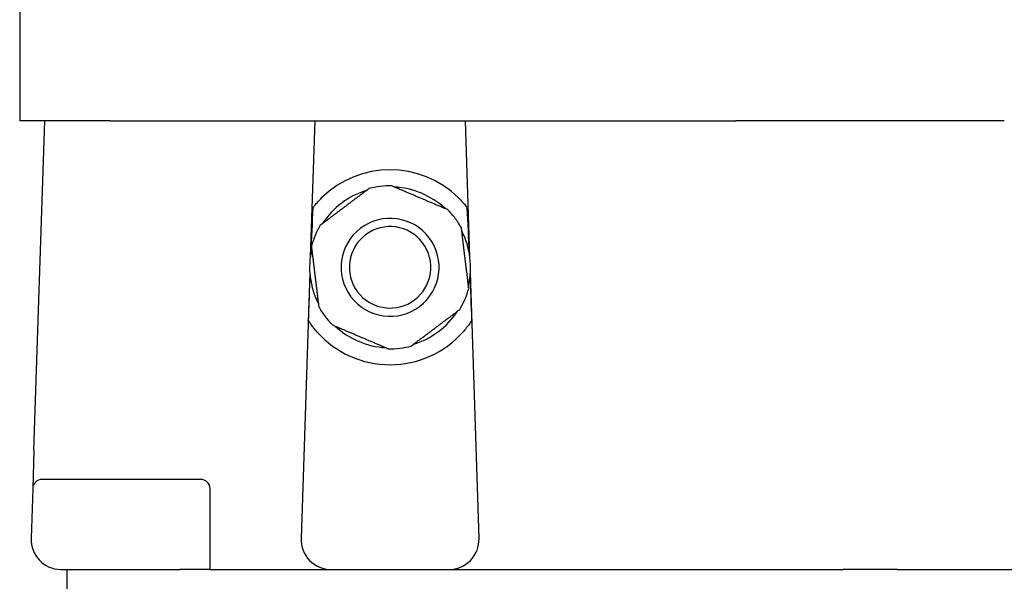
# Model space of a CAD drawing. Units: millimetres. Extents: x 544 to 7315, y 68 to 9534.
# Drawn here: x 2000 to 2208, y 2681 to 2800 of the extents above; entities that cross this region are included whole.
import ezdxf

# ---------------------------------------------------------------- set-up
doc = ezdxf.new("R2010")
doc.units = ezdxf.units.MM
doc.header["$LTSCALE"] = 35
doc.layers.add('Visible Edges(Hillmar_metric)', color=7, linetype='Continuous', lineweight=25)

msp = doc.modelspace()

# ---------------------------------------------------------------- linework, layer by layer
at = {"layer": 'Visible Edges(Hillmar_metric)'}
for p, q in [((1999.7184, 2802.1283), (1999.7184, 2778.1283)), ((2018.7979, 2778.1283), (1999.7184, 2778.1283)), ((2002.7436, 2708.4196), (2005.0184, 2778.1283)), ((2018.7979, 2778.1283), (2151.3002, 2778.1283)), ((2062.1684, 2778.1283), (2061.2284, 2749.3235)), ((2095.0083, 2749.3235), (2094.0684, 2778.1283)), ((2208.1365, 2778.1283), (2151.3002, 2778.1283)), ((2061.1212, 2746.0389), (2059.284, 2689.737)), ((2096.9527, 2689.737), (2095.1155, 2746.0389)), ((2002.7436, 2708.4196), (2002.4785, 2700.2935)), ((2038.0184, 2702.2283), (2004.4774, 2702.2283)), ((2002.4785, 2700.2935), (2002.134, 2689.737)), ((2040.0184, 2683.1283), (2040.0184, 2700.2283)), ((2008.5306, 2683.1283), (2033.6184, 2683.1283)), ((2009.7184, 2683.1283), (2009.7184, 2663.1283)), ((2040.0184, 2683.1283), (2033.6184, 2683.1283)), ((2040.0184, 2683.1283), (2046.4184, 2683.1283)), ((2046.4184, 2683.1283), (2065.6806, 2683.1283)), ((2065.6806, 2683.1283), (2090.5561, 2683.1283)), ((2090.5561, 2683.1283), (2161.7516, 2683.1283)), ((2161.7516, 2683.1283), (2173.9918, 2683.1283)), ((2185.4449, 2683.1283), (2173.9918, 2683.1283)), ((2185.4449, 2683.1283), (2197.6851, 2683.1283)), ((2197.6851, 2683.1283), (2313.0184, 2683.1283))]:
    msp.add_line(p, q, dxfattribs=at)
for centre, radius, start, end in [((2078.1184, 2747.1283), 20.6375, 45.430382, 134.569618), ((2078.1184, 2747.1283), 17.25, 88.886135, 104.994053), ((2078.1184, 2747.1283), 17.032, 46.892497, 86.987691), ((2078.1184, 2747.1283), 17.032, 106.892497, 146.987691), ((2078.1184, 2747.1283), 10.372, 36.940094, 126.940094), ((2078.1184, 2747.1283), 17.25, 36.940094, 44.994053), ((2078.1184, 2747.1283), 17.25, 28.886135, 36.940094), ((2078.1184, 2747.1283), 17.25, 148.886135, 164.994053), ((2078.1184, 2747.1283), 10.372, 126.940094, 216.940094), ((2078.1184, 2747.1283), 8.628, 36.940094, 126.940094), ((2078.1184, 2747.1283), 8.628, 126.940094, 216.940094), ((2078.1184, 2747.1283), 10.372, 306.940094, 36.940094), ((2078.1184, 2747.1283), 17.032, 346.892497, 26.987691), ((2078.1184, 2747.1283), 8.628, 306.940094, 36.940094), ((2078.1184, 2747.1283), 17.032, 166.892497, 206.987691), ((2078.1184, 2747.1283), 10.372, 216.940094, 306.940094), ((2078.1184, 2747.1283), 8.628, 216.940094, 306.940094), ((2078.1184, 2747.1283), 17.25, 328.886135, 344.994053), ((2078.1184, 2747.1283), 17.25, 208.886135, 216.940094), ((2078.1184, 2747.1283), 17.25, 216.940094, 224.994053), ((2078.1184, 2747.1283), 17.032, 286.892497, 326.987691), ((2078.1184, 2747.1283), 17.032, 226.892497, 266.987691), ((2078.1184, 2747.1283), 20.6375, 221.692405, 318.307595), ((2078.1184, 2747.1283), 17.25, 268.886135, 284.994053), ((2004.4774, 2700.2283), 2, 90, 178.131011), ((2038.0184, 2700.2283), 2, 0, 90), ((2008.5306, 2689.5283), 6.4, 178.131011, 268.131011), ((2065.6806, 2689.5283), 6.4, 178.131011, 270), ((2090.5561, 2689.5283), 6.4, 270, 1.868989), ((2008.5306, 2689.5283), 6.4, 268.131011, 270)]:
    msp.add_arc(centre, radius, start, end, dxfattribs=at)
for centre, major_axis, start_param, end_param in [((2062.6872, 2732.7052), (2.0011, 61.3229), 1.11556703, 1.28583184), ((2093.5495, 2732.7052), (-2.0011, 61.3229), 4.99735347, 5.16761828), ((2062.6872, 2732.7052), (2.0011, 61.3229), 1.35950229, 1.51950646), ((2093.5495, 2732.7052), (-2.0011, 61.3229), 4.76367885, 4.92368302)]:
    msp.add_ellipse(centre, major_axis=major_axis, ratio=0.03259689, start_param=start_param, end_param=end_param, dxfattribs=at)
for points in [[(2073.6555, 2763.791), (2068.5027, 2759.9165), (2063.3499, 2756.0421)], [(2090.3172, 2759.3246), (2084.3854, 2761.8498), (2078.4537, 2764.375)], [(2094.7801, 2742.6619), (2094.0011, 2749.0616), (2093.2221, 2755.4613)], [(2061.4566, 2751.5947), (2062.2356, 2745.195), (2063.0146, 2738.7953)], [(2082.5812, 2730.4656), (2087.734, 2734.3401), (2092.8868, 2738.2145)], [(2065.9195, 2734.932), (2071.8513, 2732.4068), (2077.783, 2729.8816)]]:
    msp.add_rational_spline(points, [1, 1.078125, 1], degree=2, dxfattribs=at)
for points, knots in [([(2061.7716, 2759.7256), (2061.8809, 2759.8674), (2062.0241, 2760.0486), (2062.3669, 2760.466), (2062.6038, 2760.7425), (2063.1105, 2761.2992), (2063.3806, 2761.5793), (2063.6355, 2761.8304)], [0.095802336, 0.095802336, 0.095802336, 0.095802336, 0.17582982, 0.17582982, 0.283452003, 0.283452003, 0.390765497, 0.390765497, 0.390765497, 0.390765497]), ([(2092.6012, 2761.8304), (2092.8833, 2761.5526), (2093.1804, 2761.2425), (2093.7309, 2760.6311), (2093.9846, 2760.3296), (2094.2884, 2759.9525), (2094.3852, 2759.8292), (2094.4651, 2759.7256)], [0.362002644, 0.362002644, 0.362002644, 0.362002644, 0.480758511, 0.480758511, 0.599823076, 0.599823076, 0.657378726, 0.657378726, 0.657378726, 0.657378726]), ([(2062.7078, 2733.4017), (2062.467, 2733.6719), (2062.2147, 2733.9707), (2061.7457, 2734.5591), (2061.5289, 2734.8487), (2061.2034, 2735.3024), (2061.0609, 2735.51), (2060.9065, 2735.7412), (2060.8646, 2735.8049), (2060.8136, 2735.8832), (2060.799, 2735.9057), (2060.7935, 2735.9143)], [1.109467983, 1.109467983, 1.109467983, 1.109467983, 1.218030534, 1.218030534, 1.326901779, 1.326901779, 1.416483323, 1.416483323, 1.461274095, 1.461274095, 1.495729256, 1.495729256, 1.495729256, 1.495729256]), ([(2095.4432, 2735.9143), (2095.4386, 2735.9072), (2095.4278, 2735.8904), (2095.3888, 2735.8306), (2095.3558, 2735.7801), (2095.233, 2735.5949), (2095.1182, 2735.4256), (2094.8138, 2734.9927), (2094.582, 2734.6774), (2094.073, 2734.0316), (2093.7955, 2733.701), (2093.5289, 2733.4017)], [0.763168451, 0.763168451, 0.763168451, 0.763168451, 0.791529217, 0.791529217, 0.830185614, 0.830185614, 0.907498407, 0.907498407, 1.028039565, 1.028039565, 1.148272019, 1.148272019, 1.148272019, 1.148272019])]:
    msp.add_open_spline(points, degree=3, knots=knots, dxfattribs=at)

doc.saveas('drawing.dxf')
